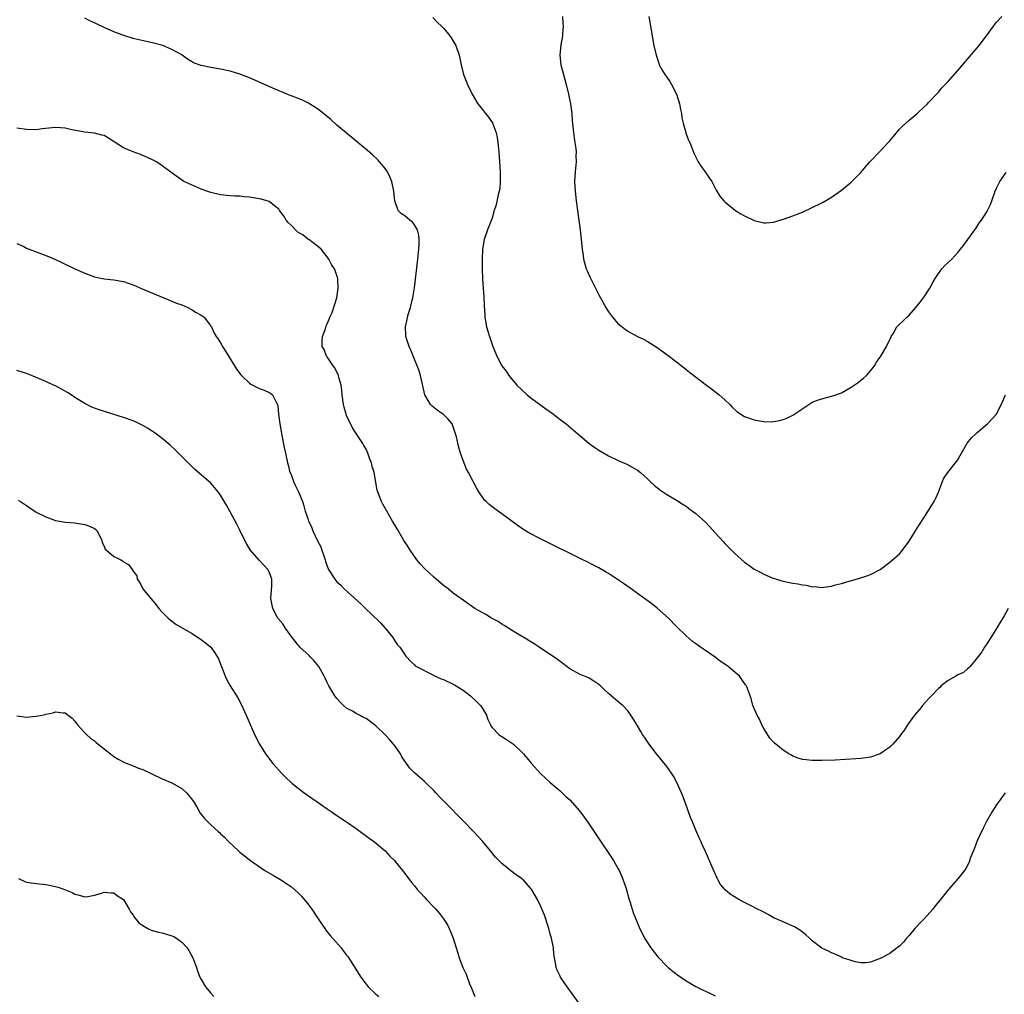
# Model space of a CAD drawing. Units: inches. Extents: x 2589000 to 2592000, y 1506000 to 1509000.
# Drawn here: x 2589270 to 2589473, y 1506559 to 1506760 of the extents above; entities that cross this region are included whole.
import ezdxf

# ---------------------------------------------------------------- set-up
doc = ezdxf.new("R2010")
doc.units = ezdxf.units.IN
doc.header["$MEASUREMENT"] = 0
doc.layers.add('LD25891506_10ft', color=141, linetype='Continuous')

msp = doc.modelspace()

# ---------------------------------------------------------------- linework, layer by layer
at = {"layer": 'LD25891506_10ft'}
for points, elevation in [([(2589473.42, 1506639), (2589472.54, 1506637.46), (2589471.04, 1506634.96), (2589470.28, 1506633.72), (2589469.79, 1506633), (2589469, 1506631.71), (2589468.52, 1506631), (2589467.94, 1506630.06), (2589467, 1506628.8), (2589465.57, 1506627), (2589465.29, 1506626.71), (2589465, 1506626.53), (2589464.2, 1506625.8), (2589463, 1506625.28), (2589462.84, 1506625.16), (2589462.58, 1506625), (2589461, 1506624.14), (2589459.56, 1506623), (2589459.29, 1506622.71), (2589459, 1506622.48), (2589457.57, 1506621), (2589457, 1506620.34), (2589455.76, 1506619), (2589455.46, 1506618.54), (2589454.09, 1506617), (2589453, 1506615.46), (2589452.62, 1506615), (2589452.01, 1506613.99), (2589451.27, 1506613), (2589451, 1506612.6), (2589449.61, 1506611), (2589449, 1506610.4), (2589448.17, 1506609.83), (2589447, 1506609), (2589445, 1506608.32), (2589443, 1506608.04), (2589441.96, 1506607.96), (2589439.83, 1506607.83), (2589437.74, 1506607.74), (2589435, 1506607.67), (2589433, 1506607.67), (2589431.78, 1506607.78), (2589431, 1506607.87), (2589430.13, 1506608.13), (2589429, 1506608.52), (2589428.71, 1506608.71), (2589428.19, 1506609), (2589427, 1506609.74), (2589425.5, 1506611), (2589425.22, 1506611.22), (2589425, 1506611.43), (2589424.27, 1506612.27), (2589423, 1506614.25), (2589422.61, 1506615), (2589422.16, 1506616.16), (2589421.63, 1506617), (2589420.73, 1506619), (2589420.44, 1506620.44), (2589420.17, 1506621), (2589419.46, 1506623), (2589419.24, 1506623.24), (2589418.03, 1506625), (2589415.7, 1506627), (2589415.28, 1506627.28), (2589415, 1506627.5), (2589414.08, 1506628.08), (2589413, 1506628.92), (2589410.56, 1506630.56), (2589409.99, 1506631), (2589409.39, 1506631.39), (2589409, 1506631.71), (2589408.25, 1506632.25), (2589407, 1506633.32), (2589405, 1506635.29), (2589403.38, 1506637), (2589401.06, 1506639.06), (2589399.93, 1506639.93), (2589397, 1506642.06), (2589395.66, 1506643), (2589394.11, 1506644.11), (2589391, 1506646.17), (2589390.49, 1506646.49), (2589389, 1506647.32), (2589387.9, 1506647.9), (2589386.58, 1506648.58), (2589385.7, 1506649), (2589377, 1506653.34), (2589374.6, 1506654.6), (2589373.34, 1506655.34), (2589372.15, 1506656.15), (2589369, 1506658.49), (2589367.53, 1506659.53), (2589366.41, 1506660.41), (2589365.77, 1506661), (2589365.39, 1506661.39), (2589365, 1506661.93), (2589364.26, 1506663), (2589363.81, 1506663.81), (2589363.17, 1506665), (2589363, 1506665.28), (2589362.12, 1506667), (2589361.7, 1506667.7), (2589361, 1506669.44), (2589360.49, 1506671), (2589360.14, 1506672.14), (2589359.63, 1506674.37), (2589359.47, 1506675), (2589359, 1506676.4), (2589358.82, 1506676.82), (2589358.73, 1506677), (2589357.96, 1506677.96), (2589357, 1506678.96), (2589355.77, 1506679.77), (2589355, 1506680.39), (2589354.64, 1506680.64), (2589354.3, 1506681), (2589353.32, 1506682.68), (2589353.11, 1506683), (2589352.24, 1506687), (2589351.93, 1506687.93), (2589351.56, 1506689), (2589350.82, 1506690.82), (2589350.23, 1506692.23), (2589349.89, 1506693), (2589349.24, 1506695), (2589349.21, 1506695.21), (2589349.13, 1506697), (2589349.48, 1506698.52), (2589349.54, 1506699), (2589349.74, 1506699.74), (2589350.15, 1506701), (2589350.5, 1506702.5), (2589350.65, 1506703), (2589350.97, 1506705.03), (2589351.69, 1506711), (2589351.91, 1506713), (2589351.93, 1506714.07), (2589351.99, 1506715), (2589351.91, 1506715.91), (2589351.64, 1506717), (2589351, 1506718.05), (2589350.6, 1506718.6), (2589350.02, 1506719), (2589349, 1506719.88), (2589348.33, 1506720.33), (2589347.6, 1506721), (2589346.93, 1506723), (2589346.75, 1506725), (2589346.33, 1506727), (2589345.93, 1506727.93), (2589345.42, 1506729), (2589345, 1506729.62), (2589343.8, 1506731), (2589343.41, 1506731.41), (2589342.4, 1506732.4), (2589341.34, 1506733.34), (2589339, 1506735.26), (2589338.07, 1506736.07), (2589337, 1506736.91), (2589335, 1506738.62), (2589333.73, 1506739.73), (2589332.22, 1506741), (2589331, 1506741.97), (2589329.38, 1506743), (2589329.15, 1506743.15), (2589327.78, 1506743.78), (2589327, 1506744.07), (2589326.34, 1506744.34), (2589325, 1506744.85), (2589321.77, 1506746.23), (2589317, 1506748.34), (2589315, 1506749.13), (2589313, 1506749.71), (2589311, 1506750.12), (2589309, 1506750.47), (2589307, 1506750.9), (2589305.46, 1506751.46), (2589305, 1506751.72), (2589304.2, 1506752.2), (2589303.13, 1506753), (2589303, 1506753.08), (2589301, 1506754.21), (2589299.08, 1506755), (2589297, 1506755.55), (2589294.18, 1506756.18), (2589293, 1506756.47), (2589290.87, 1506757.13), (2589289, 1506757.83), (2589287, 1506758.69), (2589285.44, 1506759.44), (2589284.06, 1506760.06), (2589283, 1506760.62)], 8860), ([(2589354.78, 1506760.78), (2589355.77, 1506759.77), (2589356.58, 1506759), (2589357, 1506758.57), (2589357.72, 1506757.72), (2589358.27, 1506757), (2589358.57, 1506756.57), (2589359, 1506755.92), (2589359.49, 1506755), (2589360.21, 1506753), (2589360.62, 1506751), (2589361.1, 1506749), (2589361.67, 1506747.67), (2589361.9, 1506747), (2589362.9, 1506745), (2589364.08, 1506743), (2589365, 1506741.84), (2589365.61, 1506741), (2589366.25, 1506740.25), (2589367.06, 1506739.06), (2589367.82, 1506737), (2589368.05, 1506736.05), (2589368.19, 1506735), (2589368.31, 1506733.69), (2589368.4, 1506733), (2589368.54, 1506731), (2589368.64, 1506729), (2589368.65, 1506727), (2589368.56, 1506725.44), (2589368.48, 1506725), (2589368.26, 1506724.26), (2589367.85, 1506722.15), (2589367.44, 1506721), (2589367, 1506719.43), (2589366.05, 1506717), (2589365.38, 1506715), (2589365.03, 1506713), (2589364.93, 1506711), (2589364.94, 1506708.94), (2589365.03, 1506706.97), (2589365.18, 1506705), (2589365.27, 1506703.27), (2589365.34, 1506701.34), (2589365.47, 1506699.47), (2589365.51, 1506699), (2589365.87, 1506697), (2589366.15, 1506696.15), (2589366.46, 1506695), (2589366.6, 1506694.6), (2589367, 1506693.39), (2589367.15, 1506693), (2589367.69, 1506691.69), (2589368, 1506691), (2589369.02, 1506689), (2589369.89, 1506687.89), (2589370.46, 1506687), (2589372.12, 1506685), (2589374.25, 1506683), (2589375, 1506682.41), (2589378.1, 1506680.1), (2589379.65, 1506679), (2589381, 1506677.95), (2589382.27, 1506677), (2589384.66, 1506675), (2589385, 1506674.69), (2589387, 1506673), (2589388.15, 1506672.15), (2589389, 1506671.59), (2589390.65, 1506670.65), (2589391, 1506670.43), (2589393, 1506669.48), (2589394.74, 1506668.74), (2589396.03, 1506668.03), (2589397, 1506667.45), (2589397.57, 1506667), (2589399, 1506665.78), (2589399.74, 1506665), (2589400.41, 1506664.41), (2589401.5, 1506663.5), (2589402.17, 1506663), (2589403, 1506662.47), (2589405, 1506661.3), (2589406.39, 1506660.39), (2589407, 1506660.03), (2589407.58, 1506659.58), (2589409, 1506658.54), (2589411, 1506656.75), (2589411.85, 1506655.85), (2589413, 1506654.55), (2589414.69, 1506652.69), (2589415, 1506652.37), (2589415.7, 1506651.7), (2589417, 1506650.37), (2589419, 1506648.55), (2589419.92, 1506647.92), (2589421, 1506647.07), (2589422.39, 1506646.39), (2589423, 1506646.02), (2589424.71, 1506645.29), (2589425.62, 1506645), (2589426.7, 1506644.7), (2589427, 1506644.58), (2589428.33, 1506644.33), (2589429, 1506644.17), (2589430.03, 1506644.04), (2589431, 1506643.82), (2589431.76, 1506643.76), (2589433, 1506643.47), (2589433.49, 1506643.49), (2589435, 1506643.31), (2589435.39, 1506643.39), (2589437, 1506643.56), (2589437.82, 1506643.82), (2589439, 1506644.11), (2589440.6, 1506644.6), (2589442.8, 1506645.2), (2589444.27, 1506645.73), (2589445, 1506645.99), (2589447, 1506647.03), (2589449, 1506648.5), (2589451, 1506650.26), (2589451.34, 1506650.66), (2589451.62, 1506651), (2589453, 1506652.87), (2589454.31, 1506655), (2589455, 1506656.06), (2589456.13, 1506657.87), (2589457, 1506659.15), (2589458.13, 1506661), (2589458.43, 1506661.57), (2589459.06, 1506662.94), (2589459.8, 1506665), (2589460.16, 1506665.84), (2589460.95, 1506667), (2589462.56, 1506669), (2589463, 1506669.59), (2589463.51, 1506670.49), (2589463.79, 1506671), (2589464.97, 1506673.03), (2589465.86, 1506674.14), (2589466.71, 1506675), (2589467, 1506675.26), (2589469.13, 1506677), (2589470.97, 1506679), (2589472.28, 1506681.72), (2589472.84, 1506683)], 8850), ([(2589381.52, 1506761), (2589381.57, 1506759.57), (2589381.67, 1506759), (2589381.5, 1506757.5), (2589381.49, 1506757), (2589381.16, 1506755.16), (2589380.97, 1506753), (2589381.2, 1506751), (2589381.7, 1506749), (2589382.26, 1506747), (2589382.78, 1506745), (2589383.19, 1506743), (2589383.43, 1506741), (2589383.53, 1506739.53), (2589383.67, 1506738.33), (2589383.79, 1506737), (2589383.92, 1506735.92), (2589384.08, 1506735), (2589384.25, 1506733.75), (2589384.31, 1506733), (2589384.29, 1506732.29), (2589384.3, 1506731), (2589384.09, 1506729), (2589384.01, 1506727), (2589384.13, 1506725), (2589384.35, 1506723), (2589384.53, 1506721.47), (2589385.13, 1506717), (2589385.39, 1506715), (2589385.57, 1506713), (2589385.75, 1506711.75), (2589385.83, 1506711), (2589386.39, 1506709), (2589386.57, 1506708.57), (2589387.19, 1506707.19), (2589389, 1506703.62), (2589390.44, 1506701), (2589390.65, 1506700.65), (2589391, 1506700.09), (2589391.8, 1506699), (2589393, 1506697.66), (2589393.79, 1506697), (2589394.49, 1506696.49), (2589395, 1506696.14), (2589397, 1506695.06), (2589398.38, 1506694.38), (2589399, 1506694.05), (2589401, 1506692.79), (2589403, 1506691.34), (2589405, 1506689.81), (2589406.57, 1506688.57), (2589407, 1506688.26), (2589407.69, 1506687.69), (2589411.22, 1506685), (2589412.22, 1506684.22), (2589413.83, 1506683), (2589415, 1506681.97), (2589416.04, 1506681), (2589416.49, 1506680.49), (2589417.52, 1506679.52), (2589418.27, 1506679), (2589419, 1506678.55), (2589419.66, 1506678.34), (2589421, 1506677.85), (2589421.74, 1506677.74), (2589423, 1506677.51), (2589424.55, 1506677.45), (2589425, 1506677.48), (2589426.3, 1506677.7), (2589427, 1506677.9), (2589427.78, 1506678.22), (2589429, 1506678.83), (2589432.68, 1506681.32), (2589433, 1506681.47), (2589434.07, 1506681.93), (2589435, 1506682.21), (2589437, 1506682.7), (2589437.23, 1506682.77), (2589439, 1506683.44), (2589441, 1506684.58), (2589441.64, 1506685), (2589442.44, 1506685.56), (2589443, 1506686), (2589443.57, 1506686.43), (2589444.19, 1506687), (2589445, 1506687.93), (2589445.81, 1506689), (2589446.28, 1506689.72), (2589447.15, 1506691), (2589448.33, 1506693), (2589449.17, 1506694.83), (2589449.26, 1506695), (2589449.72, 1506695.72), (2589450.47, 1506697), (2589450.72, 1506697.28), (2589451.73, 1506698.27), (2589452.51, 1506699), (2589453, 1506699.44), (2589454.38, 1506701), (2589455.53, 1506702.47), (2589455.92, 1506703), (2589457.22, 1506705), (2589457.84, 1506706.16), (2589458.34, 1506707), (2589459, 1506707.99), (2589459.75, 1506709), (2589460.33, 1506709.67), (2589461.75, 1506711), (2589463, 1506712.32), (2589463.59, 1506713), (2589464.19, 1506713.81), (2589465.11, 1506715), (2589466.51, 1506717), (2589466.7, 1506717.3), (2589467.5, 1506718.5), (2589467.88, 1506719), (2589469, 1506720.74), (2589469.15, 1506721), (2589469.77, 1506722.23), (2589470.58, 1506724.58), (2589470.74, 1506725), (2589471, 1506725.6), (2589471.45, 1506726.55), (2589471.7, 1506727), (2589473, 1506728.83)], 8840), ([(2589399.28, 1506761), (2589399.66, 1506759), (2589399.98, 1506757), (2589400.13, 1506756.13), (2589400.35, 1506755), (2589400.82, 1506753), (2589401.34, 1506751.34), (2589401.47, 1506751), (2589402.08, 1506749.92), (2589402.58, 1506749), (2589403, 1506748.46), (2589403.61, 1506747.61), (2589403.95, 1506747), (2589405, 1506745), (2589405.49, 1506743.49), (2589405.62, 1506743), (2589405.84, 1506741.84), (2589406.02, 1506741), (2589406.11, 1506740.11), (2589406.38, 1506739), (2589406.91, 1506737.09), (2589406.93, 1506736.93), (2589407.48, 1506735.48), (2589407.75, 1506735), (2589408.68, 1506732.68), (2589409.33, 1506731.33), (2589409.51, 1506731), (2589410.09, 1506730.09), (2589410.94, 1506729), (2589411.76, 1506727.76), (2589412.29, 1506727), (2589413, 1506725.58), (2589413.2, 1506725.2), (2589413.96, 1506723.96), (2589414.75, 1506723), (2589415, 1506722.76), (2589417, 1506721.12), (2589418.28, 1506720.28), (2589419, 1506719.87), (2589421, 1506718.92), (2589423, 1506718.44), (2589423.53, 1506718.47), (2589425, 1506718.59), (2589427.26, 1506719.26), (2589429, 1506719.87), (2589430.44, 1506720.44), (2589431, 1506720.67), (2589433, 1506721.59), (2589435, 1506722.59), (2589435.27, 1506722.73), (2589437, 1506723.77), (2589439, 1506725.18), (2589441, 1506726.81), (2589443, 1506728.82), (2589443.98, 1506730.02), (2589444.9, 1506731), (2589447, 1506733.2), (2589447.85, 1506734.15), (2589448.68, 1506735), (2589449, 1506735.36), (2589450.63, 1506737.37), (2589451, 1506737.73), (2589451.6, 1506738.4), (2589453, 1506739.63), (2589454.66, 1506741), (2589455, 1506741.32), (2589455.84, 1506742.16), (2589456.75, 1506743), (2589457, 1506743.26), (2589458.8, 1506745.2), (2589459, 1506745.39), (2589459.75, 1506746.25), (2589461, 1506747.6), (2589463, 1506749.87), (2589467.41, 1506755), (2589468.95, 1506757), (2589470.37, 1506759), (2589471, 1506759.8), (2589472.07, 1506761)], 8830), ([(2589472.81, 1506601), (2589471.33, 1506599), (2589471, 1506598.51), (2589470.04, 1506597), (2589469, 1506595.21), (2589468.27, 1506593.73), (2589467, 1506591.1), (2589466.43, 1506589.57), (2589465.66, 1506587.66), (2589465.32, 1506586.68), (2589464.65, 1506585.35), (2589464.4, 1506585), (2589463, 1506583.24), (2589461.05, 1506581), (2589459.46, 1506579), (2589458.34, 1506577.66), (2589457.84, 1506577), (2589456.08, 1506575), (2589455.53, 1506574.47), (2589454.18, 1506573), (2589453, 1506571.6), (2589452.44, 1506571), (2589451.8, 1506570.2), (2589451, 1506569.37), (2589450.53, 1506569), (2589449, 1506567.87), (2589447, 1506566.82), (2589445, 1506566.08), (2589444.03, 1506565.97), (2589443, 1506565.97), (2589441.84, 1506566.16), (2589441, 1506566.41), (2589439.24, 1506567), (2589439.08, 1506567.08), (2589439, 1506567.09), (2589437.75, 1506567.75), (2589437, 1506567.98), (2589436.34, 1506568.34), (2589435, 1506568.96), (2589433, 1506570.5), (2589432.43, 1506571), (2589431.7, 1506571.7), (2589430.59, 1506572.59), (2589429.35, 1506573.35), (2589429, 1506573.52), (2589427, 1506574.4), (2589425.56, 1506575), (2589425.18, 1506575.18), (2589423.9, 1506575.9), (2589423, 1506576.37), (2589422.61, 1506576.61), (2589421.73, 1506577), (2589420.27, 1506577.73), (2589419, 1506578.4), (2589417.89, 1506579), (2589417, 1506579.53), (2589416.11, 1506580.11), (2589415.02, 1506581), (2589414.11, 1506582.11), (2589413.61, 1506583), (2589413.38, 1506583.38), (2589412.76, 1506584.76), (2589410.94, 1506589), (2589410.32, 1506590.32), (2589410.03, 1506591), (2589409.69, 1506591.69), (2589409, 1506593.26), (2589408.28, 1506595), (2589407.92, 1506595.92), (2589406.88, 1506598.88), (2589406.32, 1506600.32), (2589406.03, 1506601), (2589405.09, 1506603.09), (2589404.4, 1506604.4), (2589404, 1506605), (2589403, 1506606.43), (2589401.86, 1506607.86), (2589400.92, 1506609), (2589399.37, 1506611), (2589398.43, 1506612.43), (2589398.03, 1506613), (2589397.65, 1506613.65), (2589397, 1506614.81), (2589396.16, 1506616.16), (2589395.61, 1506617), (2589395, 1506617.87), (2589393.92, 1506619), (2589393.39, 1506619.39), (2589391, 1506621.44), (2589390.18, 1506622.18), (2589389.34, 1506623), (2589389.15, 1506623.15), (2589389, 1506623.3), (2589387.98, 1506623.98), (2589387, 1506624.59), (2589386.73, 1506624.73), (2589386.05, 1506625), (2589385, 1506625.44), (2589383, 1506626.56), (2589381, 1506628.02), (2589380.47, 1506628.47), (2589376.7, 1506631), (2589375.66, 1506631.66), (2589375, 1506632.07), (2589374.45, 1506632.46), (2589373.55, 1506633), (2589372.26, 1506633.75), (2589371, 1506634.5), (2589369.48, 1506635.48), (2589369, 1506635.73), (2589368.26, 1506636.26), (2589366.86, 1506637), (2589365.71, 1506637.71), (2589363.44, 1506639), (2589361.98, 1506639.98), (2589361, 1506640.67), (2589359, 1506642.12), (2589357.93, 1506643), (2589357, 1506643.73), (2589355, 1506645.46), (2589353.16, 1506647.16), (2589352.19, 1506648.19), (2589351.51, 1506649), (2589350.09, 1506651), (2589349.69, 1506651.69), (2589348.81, 1506653), (2589347.39, 1506655.39), (2589346.49, 1506657), (2589345.29, 1506659), (2589344.47, 1506660.47), (2589344.19, 1506661), (2589343.71, 1506662.29), (2589343.43, 1506663), (2589343.33, 1506663.33), (2589342.69, 1506667), (2589342.27, 1506668.27), (2589342.11, 1506669), (2589341.77, 1506669.77), (2589341.37, 1506671), (2589341, 1506671.78), (2589340.54, 1506672.54), (2589340.33, 1506673), (2589339, 1506675.01), (2589338.22, 1506676.22), (2589337, 1506678.74), (2589336.9, 1506679), (2589336.47, 1506680.47), (2589336.36, 1506681), (2589336.09, 1506683), (2589336, 1506684), (2589335.87, 1506685), (2589335.4, 1506686.6), (2589335.33, 1506687), (2589335.25, 1506687.25), (2589335, 1506687.68), (2589334.6, 1506688.6), (2589334.26, 1506689), (2589333, 1506690.83), (2589332.85, 1506691), (2589332.34, 1506692.34), (2589331.95, 1506693), (2589331.94, 1506694.06), (2589332.04, 1506695), (2589332.63, 1506696.63), (2589332.8, 1506697.2), (2589333, 1506697.63), (2589333.38, 1506698.62), (2589333.57, 1506699), (2589334, 1506700), (2589334.98, 1506703), (2589335.29, 1506705), (2589335.19, 1506706.81), (2589335.2, 1506707), (2589334.62, 1506708.62), (2589334.53, 1506709), (2589333.87, 1506709.87), (2589333.33, 1506711), (2589333.17, 1506711.17), (2589331.76, 1506713), (2589331, 1506713.63), (2589329.21, 1506715), (2589329.09, 1506715.09), (2589329, 1506715.12), (2589327.97, 1506715.97), (2589327, 1506716.49), (2589326.43, 1506717), (2589325.75, 1506717.75), (2589325, 1506718.45), (2589324.54, 1506719), (2589323.98, 1506719.98), (2589323.19, 1506721), (2589323, 1506721.28), (2589321.76, 1506722.24), (2589321, 1506722.87), (2589319.36, 1506723.36), (2589319, 1506723.43), (2589317, 1506723.76), (2589315.84, 1506723.84), (2589315, 1506723.95), (2589313.96, 1506723.96), (2589313, 1506724.03), (2589311, 1506724.26), (2589309, 1506724.73), (2589308.15, 1506725), (2589307, 1506725.41), (2589306.26, 1506725.74), (2589305, 1506726.26), (2589303.47, 1506727), (2589303.18, 1506727.18), (2589301.98, 1506727.98), (2589299, 1506730.22), (2589297.81, 1506731), (2589297.28, 1506731.28), (2589295.92, 1506731.92), (2589294.51, 1506732.51), (2589293, 1506733.09), (2589291, 1506733.95), (2589287.91, 1506735.91), (2589287, 1506736.43), (2589286.54, 1506736.54), (2589285, 1506736.97), (2589283, 1506737.14), (2589280.38, 1506737.62), (2589279, 1506737.98), (2589277.99, 1506738.01), (2589277, 1506738.11), (2589274.2, 1506737.8), (2589273, 1506737.63), (2589271, 1506737.67), (2589269, 1506738)], 8870), ([(2589269, 1506714.23), (2589270.44, 1506713.56), (2589271, 1506713.27), (2589274.09, 1506712.09), (2589275.52, 1506711.52), (2589277, 1506710.89), (2589278.29, 1506710.29), (2589280.98, 1506708.98), (2589283, 1506708.06), (2589285, 1506707.33), (2589287, 1506706.92), (2589289, 1506706.74), (2589291, 1506706.37), (2589291.99, 1506706.01), (2589293, 1506705.67), (2589294.85, 1506704.85), (2589301, 1506702.34), (2589301.93, 1506701.93), (2589303, 1506701.53), (2589304.29, 1506701), (2589305, 1506700.62), (2589306, 1506700), (2589307, 1506699.44), (2589307.62, 1506699), (2589309, 1506697.18), (2589309.11, 1506697), (2589309.72, 1506695.72), (2589310.11, 1506695), (2589310.49, 1506694.49), (2589311, 1506693.73), (2589311.42, 1506693), (2589312.04, 1506692.04), (2589313.87, 1506689), (2589314.32, 1506688.32), (2589315.16, 1506687.16), (2589315.3, 1506687), (2589317, 1506685.39), (2589317.23, 1506685.23), (2589317.7, 1506685), (2589318.53, 1506684.53), (2589319, 1506684.3), (2589319.97, 1506683.97), (2589321, 1506683.46), (2589321.32, 1506683.32), (2589321.74, 1506683), (2589322.39, 1506681.61), (2589322.78, 1506681), (2589322.84, 1506680.84), (2589322.98, 1506679), (2589323.23, 1506677), (2589323.53, 1506675.53), (2589323.6, 1506675), (2589323.72, 1506674.28), (2589324.16, 1506672.16), (2589324.38, 1506671), (2589324.8, 1506669), (2589325, 1506668.3), (2589325.26, 1506667.26), (2589325.63, 1506666.37), (2589326.15, 1506665), (2589326.41, 1506664.41), (2589327.08, 1506663), (2589327.88, 1506661), (2589328.16, 1506660.16), (2589328.49, 1506659), (2589329, 1506657.51), (2589329.15, 1506657), (2589329.77, 1506655.77), (2589330.02, 1506655), (2589330.95, 1506653.05), (2589331.66, 1506651.66), (2589331.9, 1506651), (2589332.35, 1506649.65), (2589332.59, 1506649), (2589332.68, 1506648.68), (2589333, 1506647.68), (2589333.3, 1506647), (2589334.55, 1506645), (2589335, 1506644.5), (2589335.79, 1506643.79), (2589336.51, 1506643), (2589339.93, 1506639.93), (2589341, 1506638.84), (2589341.96, 1506637.96), (2589344, 1506636), (2589344.91, 1506635), (2589345, 1506634.86), (2589346.5, 1506633), (2589347, 1506632.16), (2589347.49, 1506631.49), (2589347.99, 1506631), (2589349.18, 1506629.18), (2589349.37, 1506629), (2589350.14, 1506628.14), (2589351, 1506627.34), (2589351.16, 1506627.16), (2589351.4, 1506627), (2589354.65, 1506625.35), (2589355.28, 1506625), (2589356.48, 1506624.48), (2589357, 1506624.31), (2589359, 1506623.38), (2589359.25, 1506623.25), (2589361, 1506622.14), (2589362.52, 1506621), (2589363.81, 1506619.81), (2589364.62, 1506619), (2589365, 1506618.36), (2589365.86, 1506617), (2589366.12, 1506616.12), (2589366.67, 1506615), (2589366.76, 1506614.76), (2589367, 1506614.43), (2589368.36, 1506613), (2589368.73, 1506612.73), (2589369, 1506612.59), (2589369.96, 1506611.96), (2589371, 1506611.3), (2589371.18, 1506611.18), (2589371.39, 1506611), (2589373, 1506609.52), (2589373.48, 1506609), (2589374.18, 1506608.18), (2589375.07, 1506607.07), (2589376.99, 1506604.99), (2589377.99, 1506603.99), (2589379, 1506603.14), (2589381, 1506601.38), (2589382.22, 1506600.22), (2589383, 1506599.51), (2589385, 1506597.27), (2589385.98, 1506595.98), (2589387, 1506594.53), (2589389.34, 1506591), (2589391.63, 1506587.63), (2589392.03, 1506587), (2589393, 1506585.33), (2589393.17, 1506585), (2589393.76, 1506583.76), (2589394.05, 1506583), (2589394.56, 1506581.44), (2589394.72, 1506581), (2589395.21, 1506579.21), (2589395.42, 1506578.58), (2589396.12, 1506576.12), (2589397.29, 1506573.29), (2589398.44, 1506571), (2589399.72, 1506569), (2589401.16, 1506567.16), (2589403, 1506565.27), (2589403.31, 1506565), (2589405, 1506563.62), (2589405.88, 1506563), (2589407, 1506562.24), (2589409, 1506561.09), (2589410.4, 1506560.4), (2589411, 1506560.08), (2589411.74, 1506559.74), (2589413, 1506559.11)], 8880), ([(2589385, 1506557.51), (2589383, 1506560.22), (2589382.69, 1506560.69), (2589382.45, 1506561), (2589381.1, 1506563), (2589381, 1506563.19), (2589380.43, 1506564.43), (2589380.2, 1506565), (2589380.06, 1506565.94), (2589379.83, 1506567), (2589379.74, 1506567.74), (2589379.65, 1506569), (2589379.27, 1506571), (2589379, 1506571.87), (2589378.68, 1506573), (2589377.78, 1506575.78), (2589377, 1506577.69), (2589376.33, 1506579), (2589375.17, 1506581), (2589375, 1506581.24), (2589373.45, 1506583), (2589373, 1506583.39), (2589372.03, 1506584.03), (2589370.89, 1506584.89), (2589369, 1506586.39), (2589367.72, 1506587.72), (2589366.69, 1506589), (2589364.99, 1506591), (2589364.03, 1506592.03), (2589363.14, 1506593), (2589361.12, 1506595.12), (2589360.13, 1506596.13), (2589358.13, 1506598.13), (2589357, 1506599.32), (2589356.16, 1506600.16), (2589355.42, 1506601), (2589355, 1506601.44), (2589353.43, 1506603), (2589353, 1506603.39), (2589352.11, 1506604.11), (2589351, 1506605.13), (2589350.05, 1506606.05), (2589349.37, 1506607), (2589349.2, 1506607.2), (2589348.4, 1506608.4), (2589348.09, 1506609), (2589347, 1506610.59), (2589346.68, 1506611), (2589345.9, 1506611.9), (2589345, 1506612.87), (2589343, 1506614.79), (2589342.76, 1506615), (2589341, 1506616.27), (2589340.5, 1506616.5), (2589339.63, 1506617), (2589339, 1506617.31), (2589338.21, 1506617.79), (2589337, 1506618.42), (2589336.36, 1506619), (2589335.67, 1506619.67), (2589335, 1506620.43), (2589334.58, 1506621), (2589333.35, 1506623), (2589333, 1506623.7), (2589332.59, 1506624.59), (2589332.37, 1506625), (2589331.24, 1506627), (2589330.25, 1506628.25), (2589329.52, 1506629), (2589329.27, 1506629.27), (2589327.37, 1506631), (2589327.2, 1506631.2), (2589327, 1506631.39), (2589326.32, 1506632.32), (2589325.77, 1506633), (2589324.35, 1506635), (2589323.82, 1506635.82), (2589322.84, 1506637), (2589321.77, 1506639), (2589321.63, 1506639.63), (2589321.41, 1506641), (2589321.59, 1506643.59), (2589321.6, 1506645), (2589321, 1506646.53), (2589320.78, 1506647), (2589318.94, 1506648.94), (2589317.09, 1506651.09), (2589316.35, 1506652.35), (2589316.01, 1506653), (2589315, 1506655.12), (2589314.36, 1506656.36), (2589313, 1506658.9), (2589312.25, 1506660.25), (2589311, 1506662.32), (2589310.71, 1506662.71), (2589309.83, 1506663.83), (2589309, 1506664.77), (2589307, 1506666.53), (2589305.67, 1506667.67), (2589304.66, 1506668.66), (2589302.67, 1506670.67), (2589301.66, 1506671.66), (2589300.63, 1506672.63), (2589299, 1506674), (2589297.28, 1506675.28), (2589297, 1506675.48), (2589296.08, 1506676.08), (2589295, 1506676.71), (2589293.45, 1506677.45), (2589293, 1506677.64), (2589291, 1506678.35), (2589285.95, 1506679.95), (2589284.49, 1506680.49), (2589283, 1506681.21), (2589281, 1506682.45), (2589280.19, 1506683), (2589279.47, 1506683.47), (2589278.2, 1506684.2), (2589277, 1506684.83), (2589276.6, 1506685), (2589275, 1506685.75), (2589273.67, 1506686.33), (2589272, 1506687), (2589271, 1506687.38), (2589269, 1506687.99)], 8890), ([(2589269.28, 1506661.28), (2589269.74, 1506661), (2589271, 1506660.17), (2589271.69, 1506659.69), (2589273, 1506658.85), (2589275, 1506657.83), (2589277, 1506657.13), (2589277.81, 1506657), (2589279, 1506656.78), (2589281, 1506656.6), (2589283, 1506656.3), (2589283.96, 1506655.96), (2589285, 1506655.49), (2589285.28, 1506655.28), (2589285.54, 1506655), (2589286.52, 1506653), (2589286.6, 1506652.6), (2589287, 1506651.83), (2589287.23, 1506651.23), (2589287.48, 1506651), (2589289, 1506649.72), (2589289.46, 1506649.46), (2589290.43, 1506649), (2589290.8, 1506648.8), (2589291, 1506648.6), (2589292.04, 1506648.04), (2589292.79, 1506647), (2589293, 1506646.67), (2589293.72, 1506645.72), (2589293.8, 1506645), (2589294.35, 1506644.35), (2589295.01, 1506643), (2589296.61, 1506641), (2589297.73, 1506639.73), (2589298.32, 1506639), (2589299, 1506638.22), (2589300.21, 1506637), (2589300.61, 1506636.61), (2589301.76, 1506635.76), (2589305, 1506633.88), (2589307, 1506632.6), (2589307.91, 1506631.91), (2589309.01, 1506631), (2589309.86, 1506629.86), (2589310.57, 1506628.57), (2589311.13, 1506627.13), (2589311.33, 1506626.67), (2589311.97, 1506625), (2589312.28, 1506624.28), (2589313.01, 1506623.01), (2589314.57, 1506620.57), (2589315.25, 1506619.25), (2589316.27, 1506617), (2589318.02, 1506613), (2589319.01, 1506611), (2589320.25, 1506609), (2589321.79, 1506607), (2589323, 1506605.64), (2589323.59, 1506605), (2589324.3, 1506604.3), (2589325.7, 1506603), (2589327, 1506601.95), (2589328.24, 1506601), (2589329.86, 1506599.86), (2589331.12, 1506599), (2589333, 1506597.67), (2589333.99, 1506597), (2589335, 1506596.28), (2589335.79, 1506595.79), (2589337, 1506595), (2589339, 1506593.61), (2589341.63, 1506591.63), (2589342.54, 1506591), (2589342.8, 1506590.8), (2589344.92, 1506589), (2589345.93, 1506587.93), (2589346.85, 1506587), (2589347, 1506586.83), (2589348.51, 1506585), (2589350.02, 1506583), (2589350.45, 1506582.45), (2589351, 1506581.81), (2589351.63, 1506581), (2589352.27, 1506580.27), (2589353, 1506579.51), (2589353.44, 1506579), (2589355, 1506577.41), (2589355.38, 1506577), (2589356.14, 1506576.14), (2589357, 1506575), (2589357.77, 1506573.77), (2589358.17, 1506573), (2589358.43, 1506572.43), (2589358.99, 1506571), (2589359.62, 1506569), (2589359.92, 1506567.92), (2589360.23, 1506567), (2589360.99, 1506565), (2589361.63, 1506563.63), (2589362.37, 1506561.63), (2589362.75, 1506560.75), (2589363, 1506560.06), (2589363.43, 1506559)], 8900), ([(2589269, 1506616.84), (2589271, 1506616.6), (2589273, 1506616.78), (2589274.2, 1506617), (2589274.85, 1506617.15), (2589275, 1506617.21), (2589276.5, 1506617.5), (2589277, 1506617.66), (2589278.53, 1506617.47), (2589279, 1506617.48), (2589279.57, 1506617), (2589280.39, 1506616.39), (2589281, 1506615.75), (2589281.29, 1506615.29), (2589281.52, 1506615), (2589283, 1506613.36), (2589283.36, 1506613), (2589284.22, 1506612.22), (2589285, 1506611.7), (2589285.37, 1506611.37), (2589288.29, 1506609), (2589289, 1506608.49), (2589289.92, 1506607.92), (2589291.22, 1506607.22), (2589293, 1506606.53), (2589294.08, 1506606.08), (2589295, 1506605.76), (2589299, 1506603.89), (2589301, 1506603.03), (2589303, 1506601.89), (2589303.99, 1506601), (2589305, 1506599.77), (2589305.54, 1506599), (2589306.35, 1506597.65), (2589306.82, 1506596.82), (2589307.69, 1506595.69), (2589308.37, 1506595), (2589309, 1506594.39), (2589310.49, 1506593), (2589310.77, 1506592.77), (2589311, 1506592.52), (2589311.82, 1506591.82), (2589312.57, 1506591), (2589314.72, 1506589), (2589315, 1506588.75), (2589317.18, 1506587), (2589320.11, 1506585), (2589321.92, 1506583.92), (2589323.2, 1506583.2), (2589325, 1506582.05), (2589325.62, 1506581.62), (2589327, 1506580.4), (2589327.7, 1506579.7), (2589329, 1506578.11), (2589329.82, 1506577), (2589331.13, 1506575), (2589332.48, 1506573), (2589332.7, 1506572.7), (2589333.6, 1506571.6), (2589335.85, 1506569), (2589336.37, 1506568.37), (2589337, 1506567.51), (2589337.22, 1506567.22), (2589339.92, 1506563), (2589341, 1506561.52), (2589341.46, 1506561), (2589343, 1506559.49), (2589343.64, 1506559)], 8910), ([(2589269.33, 1506583.33), (2589270.67, 1506582.67), (2589271, 1506582.55), (2589271.49, 1506582.51), (2589273, 1506582.28), (2589275, 1506582.1), (2589277, 1506581.68), (2589277.52, 1506581.52), (2589279.01, 1506581), (2589280.42, 1506580.42), (2589281, 1506580.09), (2589281.87, 1506579.87), (2589283, 1506579.55), (2589283.63, 1506579.63), (2589285, 1506579.87), (2589286.25, 1506580.25), (2589287, 1506580.5), (2589288.39, 1506580.39), (2589289, 1506580.37), (2589289.75, 1506579.76), (2589291, 1506579), (2589292.19, 1506577), (2589292.47, 1506576.47), (2589293, 1506575.78), (2589293.27, 1506575.27), (2589294.18, 1506574.18), (2589295, 1506573.62), (2589296.02, 1506573), (2589296.68, 1506572.68), (2589298.23, 1506572.23), (2589299, 1506572.1), (2589299.84, 1506571.84), (2589301, 1506571.52), (2589301.35, 1506571.35), (2589301.94, 1506571), (2589303, 1506570.19), (2589304.16, 1506569), (2589304.45, 1506568.45), (2589305.31, 1506567), (2589306.05, 1506565), (2589306.29, 1506564.29), (2589306.77, 1506563), (2589307, 1506562.5), (2589307.89, 1506561), (2589309, 1506559.67), (2589309.65, 1506559)], 8920)]:
    msp.add_lwpolyline(points, dxfattribs=dict(at, elevation=elevation))

doc.saveas('drawing.dxf')
